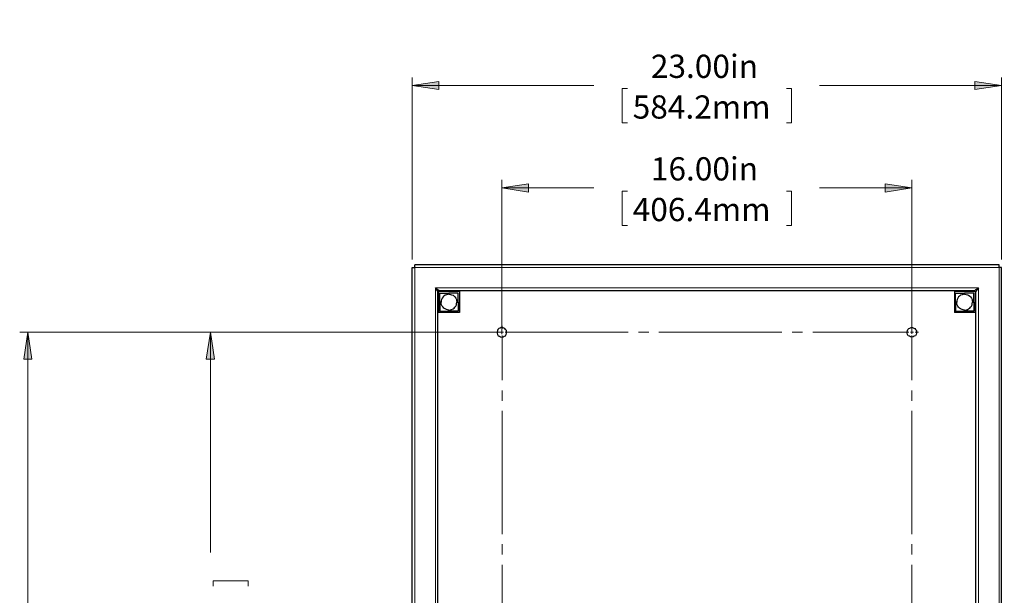
# Model space of a CAD drawing. Units: inches. Extents: x 63 to 482, y 6 to 423.
# Drawn here: x 66 to 188, y 166 to 237 of the extents above; entities that cross this region are included whole.
import ezdxf

# ---------------------------------------------------------------- set-up
doc = ezdxf.new("R2010")
doc.units = ezdxf.units.IN
doc.header["$MEASUREMENT"] = 0
for name, pattern in [('AI-Linetype-12', [19.05, 15.24, -1.27, 1.27, -1.27]), ('AI-Linetype-13', [19.05, 15.24, -1.27, 1.27, -1.27]), ('AI-Linetype-14', [19.05, 15.24, -1.27, 1.27, -1.27]), ('AI-Linetype-15', [19.05, 15.24, -1.27, 1.27, -1.27]), ('AI-Linetype-16', [19.05, 15.24, -1.27, 1.27, -1.27]), ('AI-Linetype-17', [19.05, 15.24, -1.27, 1.27, -1.27]), ('AI-Linetype-18', [19.05, 15.24, -1.27, 1.27, -1.27]), ('AI-Linetype-19', [19.05, 15.24, -1.27, 1.27, -1.27]), ('AI-Linetype-32', [19.05, 15.24, -1.27, 1.27, -1.27]), ('AI-Linetype-33', [19.05, 15.24, -1.27, 1.27, -1.27]), ('AI-Linetype-35', [19.05, 15.24, -1.27, 1.27, -1.27])]:
    doc.linetypes.add(name, pattern=pattern)
doc.layers.add('Layer 1', color=7, linetype='Continuous')

msp = doc.modelspace()

# ---------------------------------------------------------------- hatches: boundary and pattern name
at = {"layer": 'Layer 1', "true_color": 0xffffff}
h = msp.add_hatch(color=7, dxfattribs=at)
h.dxf.hatch_style = 2
h.paths.add_polyline_path([(185.53, 400.12), (182.21, 399.59), (182.21, 400.61)])
h.paths.add_polyline_path([(117.55, 400.12), (120.86, 400.61), (120.86, 399.59)])
h.paths.add_polyline_path([(172.79, 365.37), (169.47, 364.84), (169.47, 365.87)])
h.paths.add_polyline_path([(130.28, 365.37), (133.6, 365.87), (133.6, 364.84)])
h.paths.add_polyline_path([(176.95, 216.15), (173.64, 215.62), (173.64, 216.64)])
h.paths.add_polyline_path([(126.15, 216.15), (129.43, 216.64), (129.43, 215.62)])
h = msp.add_hatch(color=7, dxfattribs=at)
h.dxf.hatch_style = 2
h.paths.add_polyline_path([(115.04, 228.85), (118.32, 229.34), (118.32, 228.32)])
h.paths.add_polyline_path([(188.07, 228.85), (184.75, 228.32), (184.75, 229.34)])
h = msp.add_hatch(color=7, dxfattribs=at)
h.dxf.hatch_style = 2
h.paths.add_polyline_path([(455.26, 96.66), (454.73, 99.98), (455.75, 99.98)])
h.paths.add_polyline_path([(455.26, 203.83), (455.75, 200.55), (454.73, 200.55)])
h.paths.add_polyline_path([(417.16, 109.36), (416.63, 112.68), (417.65, 112.68)])
h.paths.add_polyline_path([(417.16, 191.13), (417.65, 187.85), (416.63, 187.85)])
h.paths.add_polyline_path([(436.21, 191.13), (435.68, 194.45), (436.7, 194.45)])
h.paths.add_polyline_path([(436.21, 203.83), (436.7, 200.55), (435.68, 200.55)])
h.paths.add_polyline_path([(90.03, 115.71), (89.5, 119.03), (90.52, 119.03)])
h.paths.add_polyline_path([(90.03, 198.26), (90.52, 194.94), (89.5, 194.94)])
h = msp.add_hatch(color=7, dxfattribs=at)
h.dxf.hatch_style = 2
h.paths.add_polyline_path([(90.03, 6.17), (89.5, 9.49), (90.52, 9.49)])
h.paths.add_polyline_path([(90.03, 115.71), (90.52, 112.39), (89.5, 112.39)])
h.paths.add_polyline_path([(67.42, 6.17), (66.89, 9.49), (67.91, 9.49)])
h.paths.add_polyline_path([(67.42, 198.26), (67.91, 194.94), (66.89, 194.94)])

# ---------------------------------------------------------------- linework, layer by layer
at = {"layer": 'Layer 1', "color": 7, "lineweight": 18, "true_color": 0xffffff}
for points in [[(115.04, 207.29), (115.04, 229.83)], [(188.07, 207.29), (188.07, 229.83)], [(115.04, 228.85), (118.32, 229.34), (118.32, 228.32), (115.04, 228.85)], [(115.04, 228.85), (137.55, 228.85)], [(141.04, 228.46), (141.71, 228.46)], [(141.04, 228.46), (141.04, 224.19)], [(162.03, 228.46), (161.4, 228.46)], [(162.03, 228.46), (162.03, 224.19)], [(188.07, 228.85), (165.52, 228.85)], [(188.07, 228.85), (184.75, 228.32), (184.75, 229.34), (188.07, 228.85)], [(141.04, 224.19), (141.71, 224.19)], [(162.03, 224.19), (161.4, 224.19)], [(126.15, 198.47), (126.15, 217.13)], [(126.15, 216.15), (129.43, 216.64), (129.43, 215.62), (126.15, 216.15)], [(126.15, 216.15), (137.55, 216.15)], [(176.95, 216.15), (165.52, 216.15)], [(176.95, 216.15), (173.64, 215.62), (173.64, 216.64), (176.95, 216.15)], [(176.95, 198.47), (176.95, 217.13)], [(141.04, 215.76), (141.71, 215.76)], [(141.04, 215.76), (141.04, 211.49)], [(162.03, 215.76), (161.4, 215.76)], [(162.03, 215.76), (162.03, 211.49)], [(141.04, 211.49), (141.71, 211.49)], [(162.03, 211.49), (161.4, 211.49)], [(125.13, 198.26), (66.39, 198.26)], [(67.42, 198.26), (67.91, 194.94), (66.89, 194.94), (67.42, 198.26)], [(67.42, 198.26), (67.42, 116.38)], [(125.94, 198.26), (89.01, 198.26)], [(90.03, 198.26), (90.52, 194.94), (89.5, 194.94), (90.03, 198.26)], [(90.03, 198.26), (90.03, 170.99)], [(126.15, 198.26), (125.94, 198.26)], [(126.15, 198.26), (126.15, 198.47)], [(126.15, 198.26), (126.33, 198.26)], [(126.15, 198.26), (126.15, 198.05)], [(90.38, 167.46), (90.38, 166.83)], [(90.38, 167.46), (94.69, 167.46)], [(94.69, 167.46), (94.69, 166.83)]]:
    msp.add_lwpolyline(points, dxfattribs=at)
at = {"layer": 'Layer 1', "lineweight": 0}
for points in [[(115.04, 228.85), (118.32, 229.34), (118.32, 228.32)], [(188.07, 228.85), (184.75, 228.32), (184.75, 229.34)], [(126.15, 216.15), (129.43, 216.64), (129.43, 215.62)], [(176.95, 216.15), (173.64, 215.62), (173.64, 216.64)], [(67.42, 198.26), (67.91, 194.94), (66.89, 194.94)], [(90.03, 198.26), (90.52, 194.94), (89.5, 194.94)]]:
    msp.add_lwpolyline(points, dxfattribs=at)
at = {"layer": 'Layer 1', "color": 7, "lineweight": 25, "true_color": 0xffffff}
for points in [[(115.04, 206.3), (115.04, 206.3), (115.08, 206.3), (115.11, 206.3), (115.18, 206.3), (115.22, 206.3), (115.29, 206.3), (115.36, 206.3)], [(115.04, 94.23), (115.04, 206.3)], [(187.75, 206.62), (115.36, 206.62)], [(115.36, 206.3), (115.36, 206.34), (115.36, 206.41), (115.36, 206.48), (115.36, 206.52), (115.36, 206.55), (115.36, 206.59), (115.36, 206.62)], [(187.75, 206.3), (187.75, 206.34), (187.75, 206.41), (187.75, 206.48), (187.75, 206.52), (187.75, 206.55), (187.75, 206.59), (187.75, 206.62)], [(188.07, 206.3), (188.03, 206.3), (188, 206.3), (187.96, 206.3), (187.92, 206.3), (187.85, 206.3), (187.78, 206.3), (187.75, 206.3)], [(188.07, 94.23), (188.07, 206.3)], [(117.9, 203.76), (117.93, 203.66), (118, 203.59), (118.04, 203.52), (118.07, 203.45), (118.15, 203.38), (118.15, 203.34), (118.18, 203.31), (118.18, 203.27), (118.22, 203.27)], [(118.36, 203.45), (118.36, 203.45), (118.32, 203.45), (118.29, 203.48), (118.25, 203.52), (118.18, 203.55), (118.11, 203.59), (118.04, 203.66), (117.97, 203.69), (117.9, 203.76)], [(184.71, 203.45), (184.71, 203.45), (184.75, 203.45), (184.78, 203.48), (184.82, 203.52), (184.89, 203.55), (184.96, 203.59), (185.03, 203.66), (185.1, 203.69), (185.21, 203.76)], [(185.21, 203.76), (185.14, 203.66), (185.1, 203.59), (185.03, 203.52), (185, 203.45), (184.96, 203.38), (184.93, 203.34), (184.89, 203.31), (184.89, 203.27)], [(117.93, 203.69), (117.97, 203.69)], [(118.07, 203.52), (118.04, 203.52)], [(118.07, 203.52), (118.07, 203.55), (118.07, 203.59), (118.07, 203.62)], [(118.22, 97.23), (118.22, 203.27)], [(120.9, 203.31), (118.29, 203.31)], [(118.29, 203.31), (118.29, 200.7)], [(118.36, 203.45), (184.71, 203.45)], [(118.46, 202), (118.46, 202.14), (118.46, 202.39), (118.46, 202.57), (118.46, 202.78), (118.46, 202.99), (118.46, 203.13)], [(118.46, 203.13), (118.6, 203.13), (118.82, 203.13), (119.03, 203.13), (119.2, 203.13), (119.45, 203.13), (119.59, 203.13)], [(119.59, 202.99), (119.42, 202.95), (119.27, 202.92), (119.1, 202.85), (118.96, 202.74), (118.85, 202.64), (118.75, 202.49), (118.67, 202.32), (118.64, 202.18), (118.6, 202)], [(120.72, 203.13), (120.58, 203.13), (120.37, 203.13), (120.16, 203.13), (119.98, 203.13), (119.73, 203.13), (119.59, 203.13)], [(119.59, 203.13), (119.59, 202.99)], [(119.59, 202.99), (119.77, 202.95), (119.91, 202.92), (120.09, 202.85), (120.23, 202.74), (120.33, 202.64), (120.44, 202.49), (120.51, 202.32), (120.54, 202.18), (120.58, 202)], [(120.72, 202), (120.72, 202.14), (120.72, 202.39), (120.72, 202.57), (120.72, 202.78), (120.72, 202.99), (120.72, 203.13)], [(120.9, 203.31), (120.9, 200.7)], [(184.78, 203.31), (182.21, 203.31)], [(182.21, 203.31), (182.21, 200.7)], [(182.35, 202), (182.35, 202.14), (182.35, 202.39), (182.35, 202.57), (182.35, 202.78), (182.35, 202.99), (182.35, 203.13)], [(182.35, 203.13), (182.53, 203.13), (182.7, 203.13), (182.92, 203.13), (183.13, 203.13), (183.34, 203.13), (183.48, 203.13)], [(183.48, 202.99), (183.3, 202.95), (183.16, 202.92), (182.99, 202.85), (182.84, 202.74), (182.74, 202.64), (182.63, 202.49), (182.56, 202.32), (182.53, 202.18), (182.53, 202)], [(184.64, 203.13), (184.47, 203.13), (184.26, 203.13), (184.04, 203.13), (183.87, 203.13), (183.66, 203.13), (183.48, 203.13)], [(183.48, 203.13), (183.48, 202.99)], [(183.48, 202.99), (183.66, 202.95), (183.83, 202.92), (183.97, 202.85), (184.11, 202.74), (184.22, 202.64), (184.33, 202.49), (184.4, 202.32), (184.43, 202.18), (184.47, 202)], [(184.64, 202), (184.64, 202.14), (184.64, 202.39), (184.64, 202.57), (184.64, 202.78), (184.64, 202.99), (184.64, 203.13)], [(184.78, 203.31), (184.78, 200.7)], [(184.89, 97.23), (184.89, 203.27)], [(185.03, 203.52), (185.03, 203.55), (185.03, 203.59), (185.03, 203.62)], [(185.03, 203.52), (185.03, 203.52)], [(185.1, 203.69), (185.14, 203.69)], [(118.46, 202), (118.46, 201.86), (118.46, 201.61), (118.46, 201.44), (118.46, 201.22), (118.46, 201.01), (118.46, 200.87)], [(118.6, 202), (118.46, 202)], [(119.59, 201.01), (119.42, 201.05), (119.27, 201.08), (119.1, 201.15), (118.96, 201.26), (118.85, 201.37), (118.75, 201.51), (118.67, 201.68), (118.64, 201.82), (118.6, 202)], [(119.59, 201.01), (119.77, 201.05), (119.91, 201.08), (120.09, 201.15), (120.23, 201.26), (120.33, 201.37), (120.44, 201.51), (120.51, 201.68), (120.54, 201.82), (120.58, 202)], [(120.58, 202), (120.72, 202)], [(120.72, 202), (120.72, 201.86), (120.72, 201.61), (120.72, 201.44), (120.72, 201.22), (120.72, 201.01), (120.72, 200.87)], [(182.35, 202), (182.35, 201.86), (182.35, 201.61), (182.35, 201.44), (182.35, 201.22), (182.35, 201.01), (182.35, 200.87)], [(182.53, 202), (182.35, 202)], [(183.48, 201.01), (183.3, 201.05), (183.16, 201.08), (182.99, 201.15), (182.84, 201.26), (182.74, 201.37), (182.63, 201.51), (182.56, 201.68), (182.53, 201.82), (182.53, 202)], [(183.48, 201.01), (183.66, 201.05), (183.83, 201.08), (183.97, 201.15), (184.11, 201.26), (184.22, 201.37), (184.33, 201.51), (184.4, 201.68), (184.43, 201.82), (184.47, 202)], [(184.47, 202), (184.64, 202)], [(184.64, 202), (184.64, 201.86), (184.64, 201.61), (184.64, 201.44), (184.64, 201.22), (184.64, 201.01), (184.64, 200.87)], [(120.9, 200.7), (118.29, 200.7)], [(118.46, 200.87), (118.6, 200.87), (118.82, 200.87), (119.03, 200.87), (119.2, 200.87), (119.45, 200.87), (119.59, 200.87)], [(119.59, 200.87), (119.59, 201.01)], [(120.72, 200.87), (120.58, 200.87), (120.37, 200.87), (120.16, 200.87), (119.98, 200.87), (119.73, 200.87), (119.59, 200.87)], [(184.78, 200.7), (182.21, 200.7)], [(182.35, 200.87), (182.53, 200.87), (182.7, 200.87), (182.92, 200.87), (183.13, 200.87), (183.34, 200.87), (183.48, 200.87)], [(183.48, 200.87), (183.48, 201.01)], [(184.64, 200.87), (184.47, 200.87), (184.26, 200.87), (184.04, 200.87), (183.87, 200.87), (183.66, 200.87), (183.48, 200.87)], [(126.15, 197.66), (126.29, 197.7), (126.44, 197.77), (126.58, 197.84), (126.68, 197.98), (126.72, 198.16), (126.72, 198.3), (126.72, 198.47), (126.61, 198.61), (126.51, 198.72), (126.37, 198.79), (126.22, 198.86), (126.05, 198.86), (125.91, 198.79), (125.77, 198.72), (125.66, 198.61), (125.59, 198.47), (125.55, 198.3), (125.55, 198.16), (125.62, 197.98), (125.69, 197.84), (125.84, 197.77), (125.98, 197.7), (126.15, 197.66)], [(176.95, 197.66), (176.78, 197.7), (176.64, 197.77), (176.49, 197.84), (176.42, 197.98), (176.35, 198.16), (176.35, 198.3), (176.39, 198.47), (176.46, 198.61), (176.57, 198.72), (176.71, 198.79), (176.85, 198.86), (177.02, 198.86), (177.17, 198.79), (177.31, 198.72), (177.41, 198.61), (177.52, 198.47), (177.52, 198.3), (177.52, 198.16), (177.48, 197.98), (177.38, 197.84), (177.24, 197.77), (177.09, 197.7), (176.95, 197.66)]]:
    msp.add_lwpolyline(points, dxfattribs=at)
at = {"layer": 'Layer 1', "color": 8, "lineweight": 18, "true_color": 0x808080}
for points in [[(187.75, 206.3), (115.36, 206.3)], [(115.36, 206.3), (115.36, 94.23)], [(187.75, 206.3), (187.75, 94.23)], [(117.9, 96.77), (117.9, 203.76)], [(117.9, 203.76), (185.21, 203.76)], [(185.21, 96.77), (185.21, 203.76)], [(118.07, 203.48), (118.07, 203.52)], [(118.07, 203.52), (118.22, 203.52)], [(184.86, 203.52), (185.03, 203.52)], [(185.03, 203.48), (185.03, 203.52)]]:
    msp.add_lwpolyline(points, dxfattribs=at)
at = {"layer": 'Layer 1', "color": 7, "linetype": 'AI-Linetype-12', "lineweight": 18, "true_color": 0xffffff}
msp.add_lwpolyline([(126.16, 198.68), (126.16, 199.07)], dxfattribs=at)
at = {"layer": 'Layer 1', "color": 7, "linetype": 'AI-Linetype-18', "lineweight": 18, "true_color": 0xffffff}
msp.add_lwpolyline([(176.96, 198.68), (176.96, 199.07)], dxfattribs=at)
at = {"layer": 'Layer 1', "color": 7, "linetype": 'AI-Linetype-13', "lineweight": 18, "true_color": 0xffffff}
msp.add_lwpolyline([(125.76, 198.28), (125.36, 198.28)], dxfattribs=at)
at = {"layer": 'Layer 1', "color": 7, "linetype": 'AI-Linetype-35', "lineweight": 18, "true_color": 0xffffff}
msp.add_lwpolyline([(126.16, 116.13), (126.16, 197.88)], dxfattribs=at)
at = {"layer": 'Layer 1', "color": 7, "linetype": 'AI-Linetype-32', "lineweight": 18, "true_color": 0xffffff}
msp.add_lwpolyline([(126.56, 198.28), (176.56, 198.28)], dxfattribs=at)
at = {"layer": 'Layer 1', "color": 7, "linetype": 'AI-Linetype-15', "lineweight": 18, "true_color": 0xffffff}
msp.add_lwpolyline([(176.96, 198.28), (176.76, 198.28)], dxfattribs=at)
at = {"layer": 'Layer 1', "color": 7, "linetype": 'AI-Linetype-14', "lineweight": 18, "true_color": 0xffffff}
msp.add_lwpolyline([(176.96, 198.28), (176.96, 198.48)], dxfattribs=at)
at = {"layer": 'Layer 1', "color": 7, "linetype": 'AI-Linetype-16', "lineweight": 18, "true_color": 0xffffff}
msp.add_lwpolyline([(176.96, 198.28), (176.96, 198.08)], dxfattribs=at)
at = {"layer": 'Layer 1', "color": 7, "linetype": 'AI-Linetype-17', "lineweight": 18, "true_color": 0xffffff}
msp.add_lwpolyline([(176.96, 198.28), (177.16, 198.28)], dxfattribs=at)
at = {"layer": 'Layer 1', "color": 7, "linetype": 'AI-Linetype-33', "lineweight": 18, "true_color": 0xffffff}
msp.add_lwpolyline([(176.96, 116.13), (176.96, 197.88)], dxfattribs=at)
at = {"layer": 'Layer 1', "color": 7, "linetype": 'AI-Linetype-19', "lineweight": 18, "true_color": 0xffffff}
msp.add_lwpolyline([(177.36, 198.28), (177.75, 198.28)], dxfattribs=at)

# ---------------------------------------------------------------- texts
at = {"layer": 'Layer 1', "color": 7, "true_color": 0xffffff, "attachment_point": 7}
for s, insert, char_height in [('\\fCentury Gothic|b0|i0|c0|p34;\\W1;23.00in', (144.6, 229.77), 2.8787), ('\\fCentury Gothic|b0|i0|c0|p34;\\W0.999784;584.2mm', (142.35, 224.73), 2.8793), ('\\fCentury Gothic|b0|i0|c0|p34;\\W1;16.00in', (144.6, 217.07), 2.8787), ('\\fCentury Gothic|b0|i0|c0|p34;\\W0.999784;406.4mm', (142.35, 212.03), 2.8793)]:
    msp.add_mtext(s, dxfattribs=dict(at, insert=insert, char_height=char_height))

doc.saveas('drawing.dxf')
